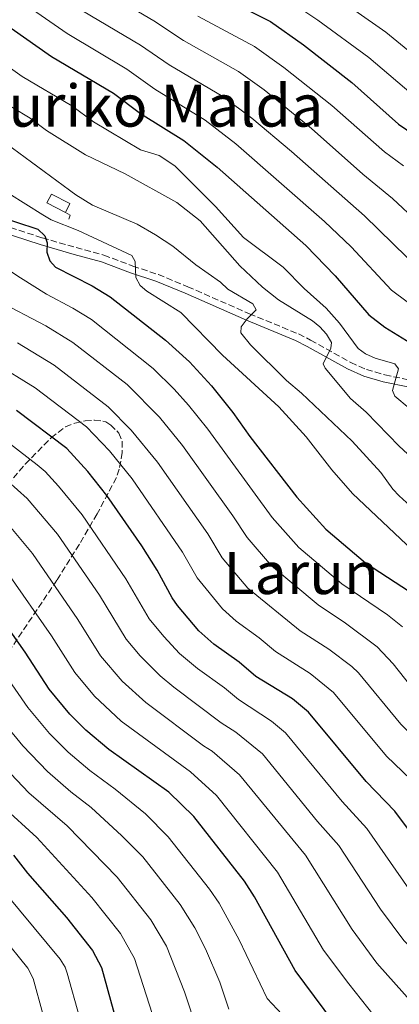
# Model space of a CAD drawing. Units: metres. Extents: x 609818 to 612013, y 4794098 to 4796340.
# Drawn here: x 610545 to 610649, y 4795612 to 4795881 of the extents above; entities that cross this region are included whole.
import ezdxf
from ezdxf.enums import TextEntityAlignment as Align

# ---------------------------------------------------------------- set-up
doc = ezdxf.new("R2010")
doc.units = ezdxf.units.M
doc.header["$MEASUREMENT"] = 0
doc.linetypes.add('DGN Style 3', pattern=[2.435890702152634, 1.739921930109024, -0.6959687720436097])
for name, color, linetype, lineweight in [('Camino', 7, 'DGN Style 3', 0), ('Caseta-cabaña', 1, 'Continuous', 0), ('Curva de nivel directora', 30, 'Continuous', 30), ('Curva de nivel intermedia', 30, 'Continuous', 0), ('Línea de muro de contención', 1, 'Continuous', 13), ('Margen derecho', 7, 'Continuous', 0), ('Texto de Área (paraje) menor', 7, 'Continuous', 0), ('Zona arbolada', 92, 'DGN Style 3', 0)]:
    doc.layers.add(name, color=color, linetype=linetype, lineweight=lineweight)
doc.styles.add('Style-Arial', font='arial.ttf')

msp = doc.modelspace()

# ---------------------------------------------------------------- linework, layer by layer
at = {"layer": 'Camino', "color": 7, "linetype": 'DGN Style 3', "lineweight": 0}
msp.add_polyline3d([(610540.339999999, 4795825.26, 724.029999999999), (610551.3500000017, 4795821.710000001, 725.9900000000052), (610560.600000001, 4795819.050000001, 727.229999999996), (610568.2099999995, 4795816.970000003, 728.7500000000001), (610576.1700000013, 4795813.960000001, 729.929999999993), (610583.1400000005, 4795811.640000002, 731.3899999999996), (610591.1999999983, 4795808.300000002, 732.6199999999955), (610608.0599999983, 4795800.91, 736.0200000000042), (610621.4899999973, 4795795.369999999, 738.4100000000037), (610624.8199999998, 4795793.67, 739.0599999999978), (610635.8000000013, 4795787.53, 742.4400000000024), (610640.0899999985, 4795785.640000002, 743.9600000000065), (610645.1499999989, 4795784.140000002, 744.979999999996), (610652.3599999995, 4795782.670000001, 746.4199999999983)], dxfattribs=at)
at = {"layer": 'Caseta-cabaña', "color": 1, "linetype": 'Continuous', "lineweight": 0, "elevation": 734.2200000000013, "flags": 128}
msp.add_lwpolyline([(610558.9199999999, 4795831.08), (610557.6900000004, 4795828.67), (610552.6200000001, 4795831.27), (610553.8899999997, 4795833.66), (610558.9199999999, 4795831.08)], close=True, dxfattribs=at)
msp.add_lwpolyline([(610557.6900000004, 4795828.67), (610552.6200000001, 4795831.27), (610553.8899999997, 4795833.66), (610558.9199999999, 4795831.08), (610557.6900000004, 4795828.67)], dxfattribs=at)
at = {"layer": 'Curva de nivel directora', "color": 30, "linetype": 'Continuous', "lineweight": 30, "flags": 128}
for points, elevation in [([(610541.4900000001, 4795926.34), (610557.3199999996, 4795913.960000001), (610565.2799999992, 4795909.470000001), (610575.1399999985, 4795902.670000001), (610582.9100000003, 4795898.260000002), (610597.839999999, 4795889.11), (610613.8200000006, 4795880.960000001), (610622.8599999996, 4795874.539999999), (610636.1199999988, 4795864.220000002), (610648.8999999994, 4795852.830000001), (610655.7300000002, 4795848.170000001), (610664.519999999, 4795841.369999999), (610675.069999999, 4795831.7)], 775.0000000000001), ([(610542.8200000002, 4795879.15), (610553.8899999986, 4795871.390000002), (610570.8499999992, 4795861.310000001), (610578.2299999997, 4795855.800000002), (610590.0999999986, 4795848.340000001), (610599.2299999993, 4795841.100000001), (610623.51, 4795819.560000001), (610631.5199999987, 4795811.300000002), (610640.7199999987, 4795800.580000003), (610645.0999999996, 4795797.270000001), (610654.6100000005, 4795791.390000001)], 750.0000000000001), ([(610537.8699999992, 4795828.119999999), (610550.1799999983, 4795824.04), (610552.0899999995, 4795822.250000002), (610552.6900000006, 4795820.300000001), (610552.579999999, 4795817.75), (610553.3999999992, 4795815.440000001), (610555.0199999998, 4795813.710000001), (610565.0299999989, 4795808.520000001), (610569.9299999983, 4795805.53), (610585.1399999987, 4795793.660000001), (610591.6900000002, 4795787.760000001), (610597.7299999995, 4795781.12), (610603.5599999989, 4795773.880000004), (610608.17, 4795767.310000001), (610621.0800000004, 4795750.620000001), (610628.9399999994, 4795741.930000001), (610639.8, 4795732.65), (610651.879999999, 4795724.84)], 725.0000000000001), ([(610705.2399999995, 4795601.670000001), (610692.0899999999, 4795613.220000002), (610679.4999999991, 4795628.250000001), (610673.9, 4795633.689999999), (610665.5099999991, 4795640.949999999), (610647.8899999993, 4795664.600000001), (610640.0300000003, 4795672.760000001), (610624.2000000008, 4795691.770000001), (610619.8800000001, 4795695.410000003), (610609.86, 4795701.570000002), (610605.2899999989, 4795705.45), (610598.3199999996, 4795710.420000001), (610594.2599999983, 4795714.010000001), (610588.3699999986, 4795720.939999999), (610586.9, 4795723.119999999), (610582.8399999987, 4795730.680000001), (610578.5999999986, 4795737.29), (610569.079999999, 4795751.130000001), (610563.8499999986, 4795757.680000001), (610558.0499999983, 4795763.980000001), (610544.3499999989, 4795774.380000001)], 700.0000000000001), ([(610636.5099999999, 4795599.600000001), (610620.5899999987, 4795620.990000002), (610609.4199999995, 4795641.170000001), (610606.7499999985, 4795645.490000002), (610592.8300000001, 4795663.2), (610585.9999999994, 4795669.800000001), (610569.5799999996, 4795681.550000002), (610563.3199999989, 4795686.800000002), (610558.92, 4795691.200000001), (610553.2699999996, 4795698.029999999), (610546.66, 4795708.17), (610535.1299999988, 4795724.570000002)], 675.0000000000001), ([(610543.4900000006, 4795652.59), (610547.3599999996, 4795647.619999999), (610557.959999999, 4795635.470000001), (610565.0999999981, 4795626.51), (610567.55, 4795621.810000001), (610574.7299999995, 4795596), (610578.3499999982, 4795589.090000001), (610580.4000000001, 4795586.449999999), (610585.9999999994, 4795580.960000002), (610596.3100000002, 4795572.980000002), (610598.4699999995, 4795570.78), (610601.5199999983, 4795566.470000001), (610605.6399999998, 4795559.460000002), (610608.6500000006, 4795555.279999999), (610613.8600000008, 4795545.869999999), (610620.1999999997, 4795537.070000002), (610632.0599999996, 4795525.880000004), (610639.9499999998, 4795517.430000001), (610651.5199999991, 4795505.870000001), (610654.9399999991, 4795501.930000001), (610658.2999999984, 4795497.280000002), (610675.7499999985, 4795485.020000001), (610685.409999999, 4795478.680000001)], 650.0000000000002)]:
    msp.add_lwpolyline(points, dxfattribs=dict(at, elevation=elevation))
at = {"layer": 'Curva de nivel intermedia', "color": 30, "linetype": 'Continuous', "lineweight": 0, "flags": 128}
for points, elevation in [([(610731.0900000016, 4795751.699999998), (610728.690000001, 4795752.609999998), (610726.42, 4795753.970000002), (610724.5899999995, 4795755.689999998), (610719.4200000018, 4795761.890000001), (610714.700000001, 4795768.75), (610700.2900000007, 4795785.630000001), (610691.6600000008, 4795795.559999999), (610687.6200000017, 4795799.29), (610670.4900000015, 4795812.88), (610661.26, 4795819.310000001), (610647.2300000021, 4795832.5), (610639.0700000013, 4795839.119999998), (610625.0999999993, 4795851.66), (610612.0999999995, 4795862.199999999), (610605.1100000001, 4795867.289999999), (610589.9900000013, 4795875.789999999), (610581.92, 4795881.130000001), (610566.6400000004, 4795890.159999998), (610556.2900000014, 4795897.3), (610548.2600000005, 4795902.05), (610521.6700000007, 4795920.309999999)], 765.0000000000002), ([(610628.5900000007, 4795826.220000002), (610604.3500000001, 4795847.480000001), (610595.9500000003, 4795853.96), (610582.1500000004, 4795862.46), (610574.5400000017, 4795867.92), (610558.14, 4795877.65), (610548.6800000007, 4795884.249999999), (610537.1800000007, 4795891.46)], 755), ([(610619.4199999997, 4795886.279999998), (610626.7800000003, 4795881.359999998), (610640.7700000001, 4795871.130000001), (610654.2000000014, 4795859.680000001)], 780), ([(610655.0700000008, 4795812.550000001), (610639.5300000019, 4795827.769999998), (610619.6000000008, 4795845.369999998), (610608.6999999997, 4795854.489999999), (610600.7600000004, 4795860.46), (610586.0700000008, 4795869.13), (610578.2300000021, 4795874.52), (610562.3900000014, 4795883.9)], 760.0000000000002), ([(610650.2400000006, 4795841.439999999), (610645.0000000013, 4795845.24), (610630.6100000013, 4795857.939999999), (610617.4800000017, 4795868.369999998), (610609.4700000009, 4795874.13), (610593.9100000019, 4795882.449999999)], 770), ([(610636.8899999999, 4795883.999999999), (610645.4200000016, 4795878.029999998), (610659.5000000009, 4795866.529999998)], 785.0000000000001), ([(610655.7000000011, 4795771.739999998), (610647.8300000011, 4795778.349999998), (610647.2499999999, 4795779.899999999), (610648.8400000014, 4795785.840000001), (610647.8800000002, 4795787.139999999), (610642.450000001, 4795788.76), (610639.8300000014, 4795789.910000001), (610637.8100000008, 4795791.38), (610632.7400000015, 4795798.3), (610629.1200000005, 4795802.400000001), (610623.0200000006, 4795807.859999999), (610617.3099999997, 4795813.65), (610606.4500000011, 4795821.76), (610598.78, 4795830.300000001), (610587.6199999999, 4795841.4), (610583.3300000004, 4795844.230000001), (610578.2900000003, 4795845.849999999), (610565.3700000008, 4795853.470000001), (610559.4699999999, 4795857.869999999), (610545.9000000001, 4795865.939999999), (610536.5800000017, 4795872.460000001)], 745), ([(610563.4700000009, 4795769.91), (610549.4600000008, 4795780.609999998), (610538.0800000015, 4795787.59), (610511.8499999995, 4795801.359999999), (610502.360000001, 4795807.73), (610484.5199999998, 4795818.51), (610478.6900000004, 4795822.390000001), (610474.6700000016, 4795824.179999999), (610463.8300000011, 4795832.050000001), (610459.7200000006, 4795835.630000002), (610457.5000000009, 4795836.859999998), (610447.350000001, 4795840.779999999), (610439.7200000001, 4795844.269999999), (610438.0400000014, 4795846.140000002), (610435.4199999997, 4795850.350000001), (610430.5700000015, 4795852.859999998), (610409.9600000009, 4795859.460000001), (610393.7300000013, 4795862.659999999)], 705), ([(610661.5199999993, 4795753.150000001), (610649.0300000014, 4795764.609999998), (610640.0000000013, 4795773.909999999), (610635.77, 4795777.680000001), (610628.8299999998, 4795786.039999999), (610628.2400000021, 4795787.199999999), (610630.3699999999, 4795791.509999999), (610630.5000000017, 4795793.029999999), (610629.1600000006, 4795795.34), (610627.3300000001, 4795797.279999998), (610625.3499999996, 4795798.999999999), (610616.0600000002, 4795804.71), (610611.6600000013, 4795808.219999999), (610605.4800000011, 4795814.050000001), (610594.5800000001, 4795826.319999999), (610588.1699999997, 4795831.34), (610574.0400000011, 4795839.269999998), (610563.2000000004, 4795844.4), (610552.5099999995, 4795851.13), (610548.0800000017, 4795854.439999999), (610538.2500000013, 4795860.300000001)], 740.0000000000001), ([(610653.1100000006, 4795747.390000001), (610649.0300000014, 4795751.01), (610647.3300000004, 4795752.829999999), (610644.0800000004, 4795757.369999999), (610636.2199999993, 4795766.019999999), (610622.3400000011, 4795779.130000001), (610618.2199999995, 4795782.66), (610608.320000002, 4795792.430000001), (610605.7400000005, 4795795.720000001), (610605.8000000007, 4795797.32), (610607.4400000013, 4795799.52), (610609.8900000011, 4795802.01), (610609.0000000015, 4795803.599999999), (610602.1999999998, 4795807.67), (610600.1400000014, 4795809.529999999), (610593.4100000011, 4795814.319999999), (610587.1100000001, 4795819.410000001), (610582.3499999992, 4795822.550000001), (610577.3500000014, 4795825.41), (610565.1200000005, 4795830.640000001), (610560.5200000005, 4795833.49), (610539.6500000006, 4795848.800000001)], 735.0000000000002), ([(610672.5499999999, 4795717.46), (610636.2900000009, 4795751.699999998), (610630.5900000011, 4795758.100000001), (610623.6300000009, 4795767.189999998), (610616.1299999995, 4795775.359999999), (610600.6599999998, 4795789.600000001), (610589.2600000004, 4795801.21), (610579.9800000022, 4795807.059999999), (610578.1400000004, 4795808.630000001), (610576.9600000002, 4795810.869999998), (610576.7600000014, 4795815.230000001), (610575.8700000016, 4795816.82), (610561.2000000001, 4795823.699999998), (610553.8300000007, 4795826.659999999), (610551.4900000005, 4795828.019999999), (610542.1900000019, 4795833.800000001)], 730), ([(610651.2199999996, 4795804.16), (610646.9500000004, 4795807.390000001), (610635.9199999998, 4795819.23), (610628.5900000007, 4795826.220000002)], 755), ([(610649.9299999999, 4795715.090000001), (610645.8500000007, 4795718.4), (610633.3700000017, 4795726.930000001), (610621.560000001, 4795736.91), (610614.2600000009, 4795745.100000001), (610596.6600000011, 4795769.329999999), (610591.3800000015, 4795775.9), (610587.47, 4795780.26), (610581.7300000001, 4795785.91), (610564.8099999997, 4795799.300000001), (610559.7600000005, 4795802.400000001), (610552.4900000016, 4795806.289999999), (610545.4199999997, 4795810.73), (610529.3200000018, 4795821.349999999)], 720), ([(610661.8300000001, 4795689.100000001), (610655.0300000006, 4795695.4), (610647.3900000007, 4795704.970000001), (610643.05, 4795709.699999999), (610634.3500000007, 4795716.119999998), (610626.8700000017, 4795721.119999998), (610614.1100000012, 4795731.83), (610607.4300000002, 4795739.579999999), (610603.5499999999, 4795745.539999999), (610589.77, 4795764.779999998), (610583.4199999999, 4795772.609999998), (610574.62, 4795781.509999999), (610559.6900000012, 4795793.069999999), (610552.3799999999, 4795797.58), (610539.0600000005, 4795804.560000001)], 715.0000000000002), ([(610678.4800000021, 4795657.199999999), (610660.9200000003, 4795677.779999998), (610658.4300000003, 4795680.230000001), (610654.7500000012, 4795683.189999999), (610649.5000000007, 4795688.500000001), (610637.9400000004, 4795702.529999998), (610636.1299999999, 4795704.259999999), (610629.8400000001, 4795709.009999999), (610621.9200000009, 4795714.039999997), (610607.6200000001, 4795725.73), (610600.6100000007, 4795734.050000002), (610596.640000001, 4795740.58), (610582.87, 4795760.23), (610575.6600000015, 4795768.970000001), (610569.3600000006, 4795775.429999999), (610554.5800000017, 4795786.84), (610544.5800000014, 4795792.939999999)], 710.0000000000007), ([(610712.1100000005, 4795609.359999999), (610704.8300000004, 4795617.410000001), (610696.6200000006, 4795624.65), (610693.030000001, 4795627.369999998), (610686.1100000008, 4795635.359999999), (610681.8799999997, 4795640.08), (610672.4500000017, 4795648.470000001), (610654.4000000004, 4795671.189999999), (610645.6200000005, 4795679.720000001), (610631.0700000017, 4795697.15), (610624.7100000003, 4795702.32), (610615.1900000008, 4795708.34), (610610.7800000008, 4795712.09), (610604.4400000017, 4795716.720000001), (610600.7400000002, 4795720.079999999), (610593.7900000011, 4795728.529999998), (610589.740000001, 4795735.63), (610575.9800000011, 4795755.679999999), (610569.7600000007, 4795763.33), (610563.4700000009, 4795769.91)], 705), ([(610681.6300000015, 4795609.999999999), (610671.9199999997, 4795621.430000001), (610657.9200000007, 4795635.09), (610651.7500000016, 4795643.369999998), (610640.2000000002, 4795659.91), (610633.4200000009, 4795667.26), (610617.9199999999, 4795686.06), (610614.1100000012, 4795689.320000002), (610605.0900000001, 4795695.220000001), (610601.2499999999, 4795698.42), (610593.8200000002, 4795703.749999999), (610588.9400000008, 4795707.84), (610584.6000000001, 4795712.5), (610580.6300000004, 4795717.359999999), (610574.2600000001, 4795728.279999998), (610562.2900000007, 4795745.819999999), (610555.7999999997, 4795753.689999999), (610552.1400000007, 4795757.65), (610550.0000000016, 4795759.529999998), (610539.3399999999, 4795767.619999999)], 695), ([(610674.4100000019, 4795602.909999999), (610664.3400000001, 4795614.599999999), (610650.3300000001, 4795629.219999999), (610643.9599999997, 4795637.78), (610632.5, 4795655.230000001), (610626.7199999997, 4795661.849999999), (610611.6500000001, 4795680.34), (610604.3900000004, 4795686.289999999), (610600.3100000012, 4795688.859999998), (610587.3499999993, 4795698.609999998), (610583.620000001, 4795701.67), (610578.1800000007, 4795707.17), (610574.3300000017, 4795711.769999999), (610567.0100000014, 4795723.77), (610555.5000000002, 4795740.509999999), (610547.2300000001, 4795750.279999998), (610541.9500000007, 4795755.08)], 690.0000000000001), ([(610667.19, 4795595.819999998), (610642.9800000007, 4795623.039999999), (610636.1700000003, 4795632.179999999), (610623.3800000005, 4795652.59), (610605.3700000015, 4795674.630000002), (610597.8500000002, 4795681.09), (610595.5400000013, 4795682.510000001), (610579.6700000014, 4795694.369999998), (610573.2699999999, 4795700.210000001), (610567.3100000009, 4795707.189999999), (610561.1300000006, 4795717.17), (610548.7099999997, 4795735.189999999), (610542.2900000003, 4795742.890000001)], 684.9999999999999), ([(610643.990000001, 4795606.42), (610635.2600000005, 4795617.34), (610628.3800000006, 4795626.589999998), (610615.7699999998, 4795647.960000001), (610599.0999999996, 4795668.909999999), (610591.9200000003, 4795675.449999999), (610572.9800000016, 4795689.320000002), (610565.6500000001, 4795696.17), (610560.2900000003, 4795702.609999999), (610553.900000002, 4795712.67), (610541.9200000014, 4795729.880000001)], 680), ([(610618.4400000006, 4795607.48), (610612.8900000007, 4795613.31), (610605.270000001, 4795629.42), (610599.8000000014, 4795639.460000001), (610597.1700000007, 4795643.259999998), (610585.8499999995, 4795657.65), (610579.5900000011, 4795663.86), (610571.3000000007, 4795670.619999999), (610564.3600000005, 4795675.749999999), (610558.4400000017, 4795680.800000001), (610553.3200000009, 4795685.930000001), (610547.390000001, 4795693.069999999), (610528.3800000009, 4795720.529999998)], 670), ([(610596.0100000006, 4795626.92), (610593.0900000016, 4795632.699999999), (610589.1300000007, 4795639.069999999), (610578.8800000002, 4795652.109999999), (610573.1700000016, 4795657.91), (610564.7300000016, 4795665.619999999), (610559.1400000014, 4795669.96), (610552.78, 4795675.53), (610546.030000002, 4795682.510000001), (610541.5199999993, 4795688.109999999)], 665.0000000000001), ([(610593.770000001, 4795604.67), (610590.2900000009, 4795615.130000001), (610585.3700000012, 4795627.609999999), (610581.110000001, 4795634.880000001), (610571.900000002, 4795646.56), (610558.1600000003, 4795660.619999999), (610547.7000000017, 4795669.699999998), (610539.4200000003, 4795678.349999999)], 660), ([(610583.9100000015, 4795601.560000001), (610576.6500000019, 4795624.269999999), (610572.8099999995, 4795631.09), (610564.9300000004, 4795641.019999999), (610549.9000000011, 4795657.449999999), (610540.4400000018, 4795665.99)], 655), ([(610537.9400000006, 4795646.09), (610556.2500000013, 4795624.050000002), (610557.5900000001, 4795621.92), (610558.2100000015, 4795620.300000001), (610561.5300000008, 4795608.24)], 645), ([(610540.2100000016, 4795630.609999999), (610547.4100000011, 4795621.590000001), (610548.8799999997, 4795618.779999998), (610551.4800000014, 4795609.119999998)], 640.0000000000001), ([(610602.4700000003, 4795610.41), (610599.9900000015, 4795617.819999999), (610596.0100000006, 4795626.92)], 665.0000000000001)]:
    msp.add_lwpolyline(points, dxfattribs=dict(at, elevation=elevation))
at = {"layer": 'Línea de muro de contención', "color": 1, "linetype": 'Continuous', "lineweight": 13, "extrusion": (-0.3290840221371915, -0.6968037064933856, 0.6373133460010768), "elevation": -3542208.045130336, "flags": 128}
msp.add_lwpolyline([(-1495957.180428727, 2930465.516471534), (-1495955.698459425, 2930465.295865578), (-1495955.580355183, 2930463.543994753)], dxfattribs=at)
at = {"layer": 'Margen derecho', "color": 7, "linetype": 'Continuous', "lineweight": 0}
msp.add_polyline3d([(610651.8900000001, 4795780.790000001, 746.4199999999983), (610644.6799999995, 4795782.26, 744.979999999996), (610639.4200000024, 4795783.82, 743.9600000000065), (610634.9400000008, 4795785.800000001, 742.4400000000024), (610623.9100000003, 4795791.960000001, 739.0599999999978), (610620.6800000003, 4795793.61, 738.4100000000037), (610607.3000000005, 4795799.130000001, 736.0200000000042), (610590.4400000006, 4795806.520000001, 732.6199999999955), (610582.4600000011, 4795809.830000001, 731.3899999999996), (610575.5199999985, 4795812.130000001, 729.929999999993), (610567.6099999984, 4795815.130000004, 728.7500000000001), (610560.079999998, 4795817.180000001, 727.229999999996), (610550.7899999984, 4795819.86, 725.9900000000052), (610539.8200000004, 4795823.390000002, 724.029999999999)], dxfattribs=at)
at = {"layer": 'Zona arbolada', "color": 92, "linetype": 'DGN Style 3', "lineweight": 0}
msp.add_polyline3d([(610541.9100000003, 4795754.07, 707.4100000000036), (610546.7100000001, 4795759.720000001, 709.1399999999995), (610553.7699999996, 4795766.92, 711.279999999999), (610557.6900000004, 4795769.939999999, 712.320000000007), (610560.2999999998, 4795770.960000001, 712.8399999999965), (610563.0599999996, 4795771.550000001, 713.25), (610565.6900000004, 4795771.730000001, 713.429999999993), (610567.9299999997, 4795771.51, 713.3000000000029), (610568.75, 4795771.279999999, 713.1199999999953), (610570.0899999999, 4795770.41, 711.7700000000042), (610571.7300000006, 4795768.869999999, 710.8000000000029), (610572.3300000001, 4795768.220000001, 710.4100000000036), (610573.2400000002, 4795766.01, 709.0599999999977), (610573.2699999996, 4795762.91, 707.7100000000065), (610572.4299999997, 4795758.32, 706.1499999999943), (610571.6600000003, 4795756.02, 705.3899999999995), (610566.3700000001, 4795746.050000001, 701.5899999999965), (610561.5099999999, 4795737.74, 698.029999999999), (610555.3700000001, 4795727.930000001, 693.3800000000047), (610538.0999999996, 4795702.210000001, 679.6000000000058)], dxfattribs=at)
msp.add_polyline3d([(610541.9100000003, 4795754.07, 707.4100000000036), (610546.7100000001, 4795759.720000001, 709.1399999999995), (610553.7699999996, 4795766.92, 711.279999999999), (610557.6900000004, 4795769.939999999, 712.320000000007), (610560.2999999998, 4795770.960000001, 712.8399999999965), (610563.0599999996, 4795771.550000001, 713.25), (610565.6900000004, 4795771.730000001, 713.429999999993), (610567.9299999997, 4795771.51, 713.3000000000029), (610568.75, 4795771.279999999, 713.1199999999953), (610570.0899999999, 4795770.41, 711.7700000000042), (610571.7300000006, 4795768.869999999, 710.8000000000029), (610572.3300000001, 4795768.220000001, 710.4100000000036), (610573.2400000002, 4795766.01, 709.0599999999977), (610573.2699999996, 4795762.91, 707.7100000000065), (610572.4299999997, 4795758.32, 706.1499999999943), (610571.6600000003, 4795756.02, 705.3899999999995), (610566.3700000001, 4795746.050000001, 701.5899999999965), (610561.5099999999, 4795737.74, 698.029999999999), (610555.3700000001, 4795727.930000001, 693.3800000000047), (610538.0999999996, 4795702.210000001, 679.6000000000058)], dxfattribs=at)

# ---------------------------------------------------------------- texts
at = {"layer": 'Texto de Área (paraje) menor', "color": 7, "linetype": 'Continuous', "lineweight": 0, "style": 'Style-Arial'}
for s, p in [('Gaztelutxuriko Malda', (610550.4880720368, 4795857.91001, 730.1499999999943)), ('Larun', (610622.246677753, 4795729.860010001, 714.25))]:
    msp.add_text(s, height=11.5, dxfattribs=at).set_placement(p, align=Align.MIDDLE_CENTER)

doc.saveas('drawing.dxf')
